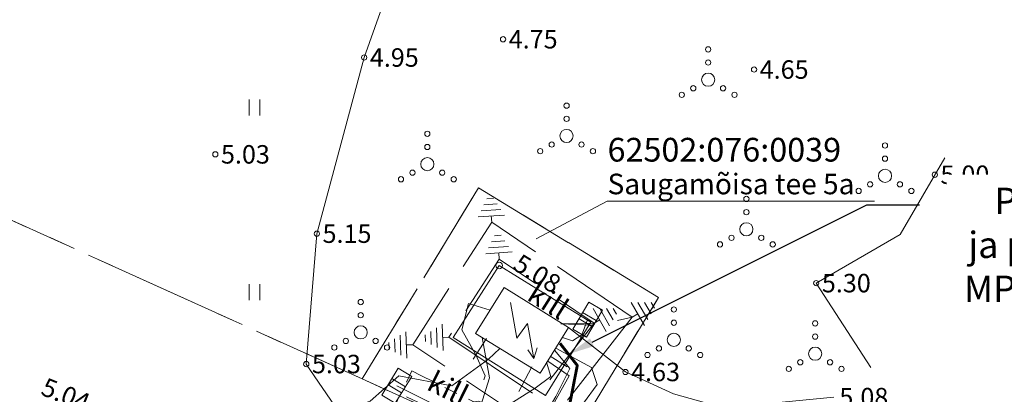
# Model space of a CAD drawing. Units: metres. Extents: x 527462 to 528616, y 6473185 to 6474246.
# Drawn here: x 527829 to 527866, y 6473529 to 6473543 of the extents above; entities that cross this region are included whole.
import ezdxf
from ezdxf import colors
from ezdxf.entities.mleader import LeaderData, LeaderLine
from ezdxf.enums import TextEntityAlignment as Align
from ezdxf.math import Vec2, Vec3

# ---------------------------------------------------------------- set-up
doc = ezdxf.new("R2010")
doc.units = ezdxf.units.M
for name, pattern in [('EP_KBL', [18, 8, -2, -1, 4, -1, -2]), ('KATASTRIPIIR', [7, 4, -1, 1, -1]), ('KRUUSKILL', [2, 1, -1]), ('MAANDUS', [10, 8, -2]), ('TOOPIIR', [7, 6, -1])]:
    doc.linetypes.add(name, pattern=pattern)
for name, color, linetype in [('004 MP', 6, 'Continuous'), ('09 ANDMED', 5, 'Continuous'), ('ELRAJATISMP', 250, 'Continuous'), ('HALJASTUS', 8, 'Continuous'), ('KORGUS-EH2000', 7, 'Continuous'), ('MPKAABEL', 250, 'Continuous'), ('PIIR', 30, 'Continuous'), ('RAJATIS', 7, 'Continuous'), ('TEE', 250, 'Continuous')]:
    doc.layers.add(name, color=color, linetype=linetype)
doc.layers.add('KPKAABEL', color=212, linetype='Continuous', lineweight=0)
doc.layers.add('L_AADRESS', color=7, linetype='Continuous', lineweight=0)
doc.styles.get("Standard").update_dxf_attribs({"font": 'arial.ttf'})
doc.styles.add('Style-INTL_ISO', font='INTL_ISO.shx')
doc.styles.add('Style-INTL_ISO_ITALIC', font='INTL_ISO_ITALIC.shx')
doc.linetypes.add('KAABEL10-11', pattern='A,5,-1.5,["1W1",Standard,S=1,R=0,X=-1,Y=-0.5],-2', length=8.5)
doc.linetypes.add('MP_KBL', pattern='A,8,-2,[138,mkm,S=1,R=0,X=0,Y=0],6,[138,mkm,S=1,R=180,X=0,Y=0],-2', length=18)

# ---------------------------------------------------------------- blocks, each defined once
blk = doc.blocks.new('MAANDU')
at = {"layer": 'MPKAABEL', "color": 7, "linetype": 'Continuous', "lineweight": 0}
for p, q in [((0, 0), (0, -0.48)), ((-1, -0.48), (1, -0.48)), ((-0.75, -0.92), (0.75, -0.92)), ((-0.5, -1.36), (0.5, -1.36)), ((-0.25, -1.8), (0.25, -1.8))]:
    blk.add_line(p, q, dxfattribs=at)
blk = doc.blocks.new('HEIN_9')
at = {"layer": 'HALJASTUS', "color": 9, "linetype": 'Continuous', "lineweight": 0}
for p, q in [((-0.4, 0.603), (-0.4, -0.603)), ((0.392, 0.603), (0.392, -0.603))]:
    blk.add_line(p, q, dxfattribs=at)
blk = doc.blocks.new('VQSA_2')
at = {"layer": 'HALJASTUS', "color": 9, "linetype": 'Continuous', "lineweight": 0}
for centre, radius in [((0, 0.023), 0.002), ((0, 0.013), 0.002), ((0, 0), 0.005), ((-0.0113, -0.0065), 0.002), ((0.0113, -0.0065), 0.002), ((-0.02, -0.0115), 0.002), ((0.02, -0.0115), 0.002)]:
    blk.add_circle(centre, radius, dxfattribs=at)
blk = doc.blocks.new('ELKAPP_5')
at = {"layer": 'ELRAJATISMP', "color": 7, "linetype": 'Continuous', "lineweight": 0}
for p, q in [((-0.00271, 0.00597), (-0.00271, -0.00597)), ((0.00271, 0.00597), (0.00271, -0.00597))]:
    blk.add_line(p, q, dxfattribs=at)
at = {"layer": 'ELRAJATISMP', "color": 7, "linetype": 'Continuous', "lineweight": 0, "flags": 128}
blk.add_lwpolyline([(-0.01195, 0.00597), (0.01195, 0.00597), (0.01195, -0.00597), (-0.01195, -0.00597)], close=True, dxfattribs=at)
blk = doc.blocks.new('AJ_4')
at = {"layer": 'RAJATIS', "linetype": 'Continuous', "lineweight": 0}
for p, q in [((0.00952, 0.04493), (-0.00185, 0.02009)), ((-0.00185, 0.02009), (0.01111, 0.02458)), ((0.01111, 0.02458), (0, 0)), ((0, 0.00793), (0, 0)), ((0, 0), (0.00661, 0.00529))]:
    blk.add_line(p, q, dxfattribs=at)
blk = doc.blocks.new('RING02_1')
at = {"layer": 'KORGUS-EH2000', "lineweight": 0}
blk.add_circle((0, 0), 0.002, dxfattribs=at)

msp = doc.modelspace()

# ---------------------------------------------------------------- linework, layer by layer
at = {"layer": '004 MP', "linetype": 'KAABEL10-11', "ltscale": 0.7, "flags": 128}
msp.add_lwpolyline([(527836.663, 6473501.185, 0.11, 0.11, 0), (527836.663, 6473501.185, 0.11, 0.11, 0.000086), (527836.663, 6473501.185, 0.11, 0.11, 0), (527847.278, 6473522.813, 0.11, 0.11, 0), (527849.382, 6473527.781, 0.11, 0.11, 0), (527849.817, 6473530.012, 0.11, 0.11, 0), (527849.158, 6473530.853, 0, 0, 0)], format="xyseb", dxfattribs=at)
at = {"layer": 'HALJASTUS', "color": 9, "linetype": 'Continuous', "lineweight": 0, "ltscale": 0.5, "flags": 128}
for points in [[(527843.409, 6473546.436), (527841.734, 6473541.697), (527839.94, 6473535.012), (527839.538, 6473530.064), (527840.776, 6473528.252), (527841.964, 6473528.66), (527843.043, 6473529.616), (527845.062, 6473529.234), (527846.453, 6473530.245), (527846.877, 6473530.66)], [(527863.754, 6473537.896), (527862.061, 6473534.986), (527858.88, 6473533.135), (527860.955, 6473529.936)], [(527859.545, 6473528.808), (527855.365, 6473528.398), (527853.471, 6473528.936), (527851.643, 6473529.763), (527849.489, 6473531.445)]]:
    msp.add_lwpolyline(points, dxfattribs=at)
at = {"layer": 'KORGUS-EH2000', "linetype": 'Continuous', "lineweight": 0}
msp.add_circle((527846.857, 6473533.806), 0.125, dxfattribs=at)
at = {"layer": 'KPKAABEL', "color": 7, "linetype": 'EP_KBL', "lineweight": 0, "ltscale": 0.5, "flags": 128}
for points in [[(527846.506, 6473532.109), (527845.688, 6473532.362), (527845.436, 6473531.363), (527845.97, 6473530.41), (527846.318, 6473529.612), (527845.617, 6473527.286), (527842.874, 6473522.006), (527838.886, 6473513.805), (527835.486, 6473507.899), (527834.835, 6473507.234), (527833.124, 6473505.488), (527829.145, 6473506.041), (527827.165, 6473506.631), (527822.382, 6473509.058), (527818.299, 6473510.635), (527812.743, 6473513.633), (527803.144, 6473518.867), (527801.29, 6473519.878), (527786.859, 6473527.911), (527775.844, 6473533.794), (527768.039, 6473537.393), (527764.761, 6473538.905)], [(527846.209, 6473531.072), (527846.488, 6473529.541), (527845.75, 6473527.217), (527843.008, 6473521.938), (527839.018, 6473513.735), (527835.606, 6473507.807), (527834.94, 6473507.128), (527833.178, 6473505.33), (527829.114, 6473505.893), (527827.109, 6473506.491), (527822.322, 6473508.92), (527818.237, 6473510.499), (527812.671, 6473513.501), (527803.057, 6473518.743), (527801.218, 6473519.746), (527786.788, 6473527.779), (527775.778, 6473533.66), (527767.971, 6473537.259), (527764.679, 6473538.778)]]:
    msp.add_lwpolyline(points, dxfattribs=at)
at = {"layer": 'KPKAABEL', "color": 7, "linetype": 'Continuous', "lineweight": 0, "ltscale": 0.5, "flags": 128}
msp.add_lwpolyline([(527846.369, 6473531.031), (527845.87, 6473530.247)], dxfattribs=at)
at = {"layer": 'L_AADRESS', "color": 30, "linetype": 'Continuous', "lineweight": 0, "flags": 128}
msp.add_lwpolyline([(527861.094, 6473536.248), (527850.951, 6473536.248), (527848.257, 6473534.818)], dxfattribs=at)
at = {"layer": 'MPKAABEL', "color": 7, "linetype": 'MAANDUS', "lineweight": 0, "ltscale": 0.5, "flags": 128}
for points in [[(527851.904, 6473531.847), (527848.515, 6473527.494), (527843.573, 6473530.799), (527846.571, 6473535.444), (527851.904, 6473531.847), (527850.526, 6473531.533), (527849.192, 6473531.586)], [(527849.192, 6473531.586), (527850.458, 6473531.617), (527848.297, 6473528.842), (527844.947, 6473531.083), (527846.858, 6473534.045), (527850.458, 6473531.617)]]:
    msp.add_lwpolyline(points, dxfattribs=at)
at = {"layer": 'MPKAABEL', "color": 7, "linetype": 'MP_KBL', "lineweight": 0, "ltscale": 0.5, "flags": 128}
for points in [[(527849.26, 6473531.077), (527849.63, 6473530.951), (527849.995, 6473531.17), (527850.209, 6473531.747)], [(527848.956, 6473530.588), (527849.53, 6473529.89), (527849, 6473528.83), (527847.29, 6473525.92), (527843.52, 6473519.44), (527840.64, 6473512.84), (527839.31, 6473509.46), (527839.83, 6473508.68), (527841.46, 6473507.77), (527847.77, 6473505.014)], [(527799.182, 6473516.39), (527800.346, 6473518.547), (527800.854, 6473519.518), (527801.261, 6473520.061), (527801.991, 6473520.2), (527804.293, 6473518.969), (527806.368, 6473517.51), (527812.696, 6473513.865), (527818.257, 6473510.865), (527822.341, 6473509.287), (527827.126, 6473506.859), (527829.118, 6473506.265), (527833.08, 6473505.554), (527834.658, 6473507.437), (527835.502, 6473508.443), (527838.565, 6473513.958), (527842.574, 6473522.136), (527845.472, 6473527.416), (527848.216, 6473529.147), (527848.808, 6473529.592), (527848.651, 6473530.139)], [(527848.7, 6473530.173), (527849.513, 6473529.619), (527848.393, 6473527.619), (527847.303, 6473527.239), (527844.773, 6473528.339), (527842.973, 6473529.239)]]:
    msp.add_lwpolyline(points, dxfattribs=at)
at = {"layer": 'MPKAABEL', "linetype": 'MP_KBL', "lineweight": 0, "ltscale": 0.5, "flags": 128}
msp.add_lwpolyline([(527849.003, 6473530.664), (527850.36, 6473529.938), (527850.576, 6473529.291), (527850.055, 6473528.575), (527849.016, 6473528.059), (527847.693, 6473528.14), (527846.057, 6473528.66), (527845.281, 6473528.521), (527844.672, 6473527.45), (527843.638, 6473525.52), (527840.613, 6473520.067), (527837.703, 6473514.842), (527835.554, 6473510.947), (527834.756, 6473509.129), (527834.266, 6473507.953), (527833.696, 6473507.369), (527833.243, 6473507.262), (527832.782, 6473507.25), (527829.12, 6473509.074), (527821.383, 6473512.514), (527811.932, 6473516.957), (527804.408, 6473520.934), (527803.637, 6473521.221), (527803.118, 6473521.323), (527802.75, 6473521.254), (527802.488, 6473521.122), (527801.793, 6473519.932), (527800.608, 6473517.245), (527800.299, 6473516.869), (527799.636, 6473516.871), (527794.652, 6473518.771), (527791.846, 6473519.495), (527791.153, 6473519.616), (527790.3, 6473519.26), (527789.367, 6473518.098), (527787.322, 6473514.662), (527783.924, 6473509.601), (527779.505, 6473501.873), (527775.016, 6473494.768), (527770.626, 6473487.742), (527766.373, 6473481.373), (527763.59, 6473476.924), (527761.659, 6473473.64), (527759.284, 6473469.947), (527756.605, 6473465.759), (527752.873, 6473459.821), (527748.626, 6473453.384), (527743.854, 6473446.234), (527739, 6473438.521), (527733.388, 6473429.549), (527728.415, 6473421.562), (527723.617, 6473413.937), (527718.569, 6473406.331), (527713.977, 6473399.337), (527709.49, 6473392.28), (527705.544, 6473386.01), (527702.808, 6473380.745), (527699.791, 6473375.997), (527699.131, 6473375.588), (527698.503, 6473375.558), (527698.087, 6473375.742), (527695.639, 6473377.328), (527691.658, 6473379.985), (527686.746, 6473383.206), (527682.935, 6473385.654), (527681.95, 6473386.109), (527681.286, 6473386.008), (527680.691, 6473385.657), (527679.578, 6473383.936), (527675.793, 6473378.118), (527671.817, 6473371.873), (527671.169, 6473370.852), (527670.696, 6473370.437), (527670.158, 6473370.233), (527669.695, 6473370.193), (527667.574, 6473371.198), (527665.255, 6473372.808), (527663.693, 6473373.884), (527663.403, 6473374.134)], dxfattribs=at)
at = {"layer": 'MPKAABEL', "color": 7, "linetype": 'Continuous', "lineweight": 0, "ltscale": 0.5, "flags": 128}
for points in [[(527848.794, 6473530.368), (527849.439, 6473529.964)], [(527849.53, 6473529.89), (527848.956, 6473530.588)], [(527848.698, 6473530.174), (527849.511, 6473529.621), (527848.391, 6473527.621), (527847.301, 6473527.241), (527844.771, 6473528.341), (527842.971, 6473529.241)], [(527848.093, 6473529.952), (527847.599, 6473529.027)], [(527839.31, 6473509.46), (527840.64, 6473512.84), (527843.52, 6473519.44), (527847.29, 6473525.92), (527849, 6473528.83), (527849.53, 6473529.89)]]:
    msp.add_lwpolyline(points, dxfattribs=at)
at = {"layer": 'PIIR', "color": 30, "linetype": 'KATASTRIPIIR', "lineweight": 0}
for points in [[(527807.59, 6473544.92), (527871.84, 6473645.75), (527943.51, 6473600.07), (527885.82, 6473509.53), (527849, 6473526.18), (527852.9, 6473532.59), (527846.07, 6473536.75), (527841.66, 6473529.5)], [(527841.66, 6473529.5), (527846.07, 6473536.75), (527852.9, 6473532.59), (527849, 6473526.18)]]:
    msp.add_lwpolyline(points, close=True, dxfattribs=at)
msp.add_lwpolyline([(527965.52, 6473440.55), (527843.46, 6473495.77), (527805.35, 6473513.1), (527791.36, 6473519.46), (527764.66, 6473533.37), (527748.24, 6473543.71), (527750.88, 6473548.17), (527766.19, 6473573.96), (527782.84, 6473562.84), (527807.59, 6473544.92), (527841.66, 6473529.5), (527849, 6473526.18), (527885.82, 6473509.53)], dxfattribs=at)
at = {"layer": 'RAJATIS', "linetype": 'Continuous', "lineweight": 0, "ltscale": 0.5, "flags": 128}
msp.add_lwpolyline([(527847.037, 6473532.967), (527849.489, 6473531.445), (527848.412, 6473529.714), (527845.959, 6473531.226)], close=True, dxfattribs=at)
at = {"layer": 'TEE', "color": 7, "linetype": 'Continuous', "lineweight": 0, "ltscale": 0.5, "flags": 128}
msp.add_lwpolyline([(527846.857, 6473533.806), (527850.333, 6473531.654), (527848.61, 6473528.87), (527845.107, 6473531.071), (527846.857, 6473533.806)], dxfattribs=at)
at = {"layer": 'TEE', "color": 7, "linetype": 'KRUUSKILL', "lineweight": 0, "ltscale": 0.5}
for points in [[(527829.326, 6473525.793), (527830.787, 6473522.923), (527833.939, 6473521.371), (527835.692, 6473520.556), (527836.722, 6473520.515), (527838.036, 6473520.935), (527839.108, 6473521.486), (527839.819, 6473522.195), (527843.542, 6473529.803), (527843.903, 6473529.622), (527848.485, 6473527.329), (527846.543, 6473523.538), (527845.74, 6473521.798), (527844.984, 6473519.057), (527845.283, 6473517.373), (527846.238, 6473515.664), (527851.069, 6473513.383), (527851.724, 6473513.084)], [(527843.794, 6473528.61), (527843.116, 6473528.933)]]:
    msp.add_lwpolyline(points, dxfattribs=at)

# ---------------------------------------------------------------- block references
at = {"layer": 'ELRAJATISMP', "color": 7, "linetype": 'Continuous', "lineweight": 0, "xscale": 50, "yscale": 50, "zscale": 50}
for p, rotation in [((527850.209, 6473531.747), 59.57476412233735), ((527842.97, 6473529.24), 238.6888602455666)]:
    msp.add_blockref('ELKAPP_5', p, dxfattribs=dict(at, rotation=rotation))
at = {"layer": 'HALJASTUS', "color": 9, "linetype": 'Continuous', "lineweight": 0}
for name, p, xscale, yscale, zscale in [('VQSA_2', (527854.781, 6473540.856), 50, 50, 50), ('HEIN_9', (527837.574, 6473539.796), 0.5, 0.5, 0.5), ('VQSA_2', (527849.411, 6473538.719), 50, 50, 50), ('VQSA_2', (527844.129, 6473537.652), 50, 50, 50), ('VQSA_2', (527861.489, 6473537.209), 50, 50, 50), ('VQSA_2', (527856.23, 6473535.179), 50, 50, 50), ('HEIN_9', (527837.574, 6473532.796), 0.5, 0.5, 0.5), ('VQSA_2', (527841.602, 6473531.267), 50, 50, 50), ('VQSA_2', (527853.48, 6473530.983), 50, 50, 50), ('VQSA_2', (527858.839, 6473530.456), 50, 50, 50)]:
    msp.add_blockref(name, p, dxfattribs=dict(at, xscale=xscale, yscale=yscale, zscale=zscale))
at = {"layer": 'KORGUS-EH2000', "lineweight": 0, "xscale": 50, "yscale": 50, "zscale": 50}
for p in [(527847.001, 6473542.39), (527841.734, 6473541.697), (527856.521, 6473541.241), (527836.087, 6473538.022), (527863.378, 6473537.249), (527839.94, 6473535.012), (527858.88, 6473533.135), (527839.538, 6473530.064), (527851.643, 6473529.763)]:
    msp.add_blockref('RING02_1', p, dxfattribs=at)
at = {"layer": 'MPKAABEL', "color": 7, "linetype": 'Continuous', "lineweight": 0, "yscale": 0.5, "zscale": 0.5}
for p, xscale, rotation in [((527846.571, 6473535.444), 0.4999999999999999, 183.6516132779108), ((527846.858, 6473534.045), 0.4999999999999999, 183.6516132779108), ((527851.904, 6473531.847), 0.5, 119.686195435924), ((527850.458, 6473531.617), 0.5, 119.686195435924), ((527844.947, 6473531.083), 0.5, 272.4319708694155), ((527843.573, 6473530.799), 0.5, 272.4319708694155)]:
    msp.add_blockref('MAANDU', p, dxfattribs=dict(at, xscale=xscale, rotation=rotation))
at = {"layer": 'RAJATIS', "linetype": 'Continuous', "lineweight": 0, "xscale": 50, "yscale": 50, "zscale": 50, "rotation": 34.56526842653451}
msp.add_blockref('AJ_4', (527848.171, 6473530.277), dxfattribs=at)

# ---------------------------------------------------------------- texts
at = {"layer": 'KORGUS-EH2000', "linetype": 'TOOPIIR', "lineweight": 0, "style": 'Style-INTL_ISO_ITALIC'}
for s, p in [(' 4.75', (527847.001, 6473542.39)), (' 4.95', (527841.734, 6473541.697)), (' 4.65', (527856.521, 6473541.241)), (' 5.03', (527836.087, 6473538.022)), (' 5.00', (527863.378, 6473537.249)), (' 5.15', (527839.94, 6473535.012)), (' 5.30', (527858.88, 6473533.135)), (' 5.03', (527839.538, 6473530.064)), (' 4.63', (527851.643, 6473529.763)), (' 5.08', (527859.545, 6473528.808))]:
    msp.add_text(s, height=0.7, dxfattribs=at).set_placement(p, align=Align.MIDDLE_LEFT)
at = {"layer": 'KORGUS-EH2000', "linetype": 'Continuous', "lineweight": 0, "style": 'Style-INTL_ISO_ITALIC'}
for s, rotation, p in [(' 5.08', 328.5395, (527847.328, 6473534.094)), (' 5.04', 338.3556, (527829.354, 6473529.321))]:
    msp.add_text(s, height=0.7, rotation=rotation, dxfattribs=at).set_placement(p, align=Align.MIDDLE_LEFT)
at = {"layer": 'L_AADRESS', "color": 30, "linetype": 'TOOPIIR', "lineweight": 0, "style": 'Style-INTL_ISO'}
msp.add_text('62502:076:0039', height=0.9, dxfattribs=at).set_placement((527850.964, 6473538.648), align=Align.TOP_LEFT)
at = {"layer": 'L_AADRESS', "color": 30, "linetype": 'TOOPIIR', "lineweight": 0, "ltscale": 0.912421, "style": 'Style-INTL_ISO'}
msp.add_text('Saugamõisa tee 5a', height=0.78177, dxfattribs=at).set_placement((527850.964, 6473537.289), align=Align.TOP_LEFT)
at = {"layer": 'TEE', "color": 7, "linetype": 'Continuous', "lineweight": 0, "style": 'Style-INTL_ISO'}
for rotation, p in [(327.8638, (527848.717, 6473532.461)), (333.8375, (527844.917, 6473529.14))]:
    msp.add_text('kill', height=0.8, rotation=rotation, dxfattribs=at).set_placement(p, align=Align.MIDDLE_CENTER)

# ---------------------------------------------------------------- next in the draw order: leaders
at = {"layer": '09 ANDMED'}
ml = msp.add_multileader_mtext('Standard', dxfattribs=at)
ml.set_content('{\\fArial|b1|i0|c0|p34;Paigaldada Haugi alajaama uus jadavinnak\\Pja paigaldada olemasolevale F5 ühine käepide\\PMPL431518 ühendada F5 uude jadavinnakusse\\PKaabel 4G300 L(trass/varuga)=300/330m}', color=256)
ml.set_leader_properties()
ml.build(insert=Vec2(0, 0))
ml.multileader.update_dxf_attribs({"has_text_frame": 1, "dogleg_length": 2, "arrow_head_size": 1})
ctx = ml.context
ctx.base_point, ctx.char_height, ctx.arrow_head_size, ctx.landing_gap_size, ctx.plane_origin, ctx.plane_x_axis, ctx.plane_y_axis = Vec3(527862.794, 6473536.109), 1, 1, 1, Vec3(527971.721, 6473564.159), Vec3(1, 0.000025), Vec3(-0.000025, 1)
ctx.text_align_type = 1
notes = []
notes.append((ctx, [(0, (1, 1, 0), (527860.794, 6473536.109), (1, 0.000025), 2, [(0, [(527849.481, 6473530.441)], 256, [])])]))
ctx.mtext.insert, ctx.mtext.text_direction, ctx.mtext.rotation, ctx.mtext.alignment, ctx.mtext.flow_direction = Vec3(527879.285, 6473536.756), Vec3(1, 0.000025), 0.000025, 2, 5
ctx.mtext.has_bg_fill, ctx.mtext.bg_color, ctx.mtext.bg_scale_factor, ctx.mtext.bg_transparency, ctx.mtext.use_window_bg_color = 1, -939524096, 1.5, 0, 1
for ctx, leaders in notes:
    for number, flags, end, landing, length, lines in leaders:
        leader = LeaderData()
        leader.index, (leader.has_last_leader_line, leader.has_dogleg_vector, leader.attachment_direction) = number, flags
        leader.last_leader_point, leader.dogleg_vector, leader.dogleg_length = Vec3(end), Vec3(landing), length
        for number, points, colour, breaks in lines:
            line = LeaderLine()
            line.index, line.vertices, line.color, line.breaks = number, Vec3.list(points), colors.encode_raw_color(colour), breaks
            leader.lines.append(line)
        ctx.leaders.append(leader)

doc.saveas('drawing.dxf')
